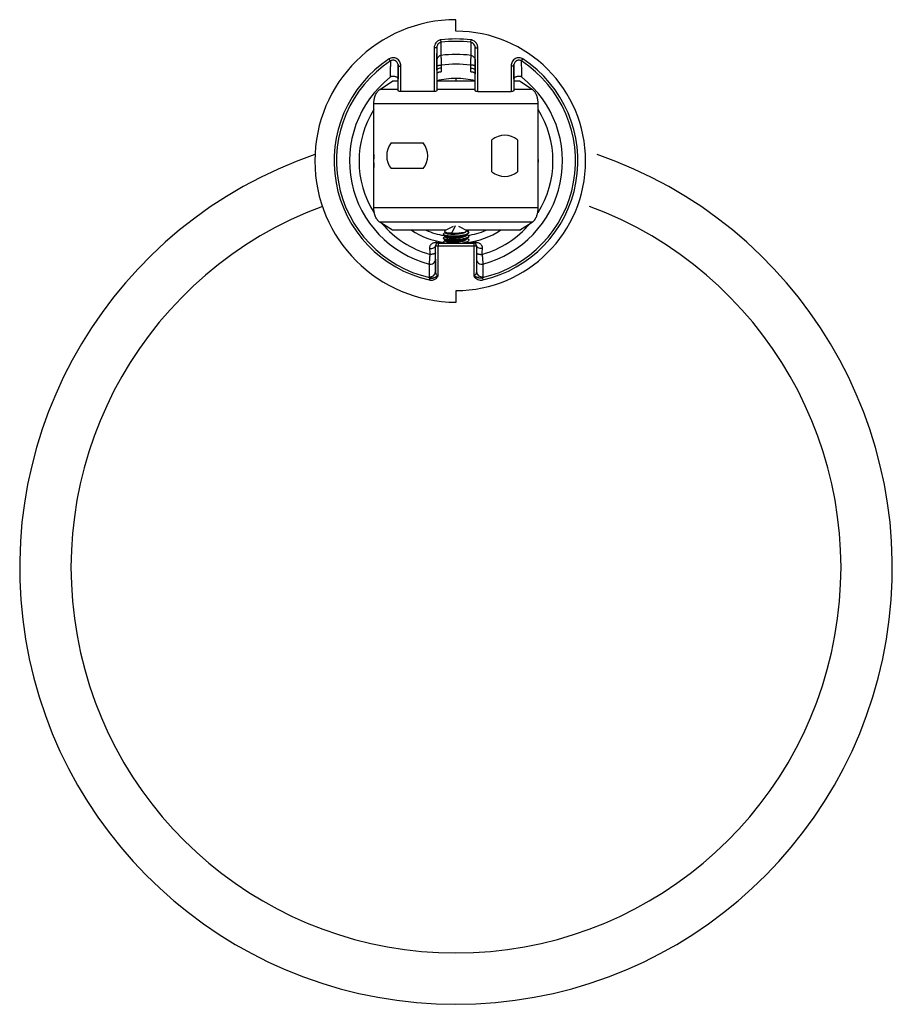
# Paper-space layout '_Back' of a CAD drawing. Units: millimetres. Extents: x -85 to 85, y -164 to 28.
import ezdxf

# ---------------------------------------------------------------- set-up
doc = ezdxf.new("R2010")
doc.units = ezdxf.units.MM

psp = doc.layouts.new('_Back')

# ---------------------------------------------------------------- linework, layer by layer
at = {"color": 7, "linetype": 'Continuous', "lineweight": 25}
for p, q in [((0, 25.25), (0, 27.5)), ((-2.87, 23.1), (-2.93, 23.57)), ((2.87, 23.1), (2.93, 23.57)), ((-3.75, 22), (-4.25, 22)), ((-4.25, 22), (-4.25, 13.5)), ((-3.78, 21.99), (-3.73, 22.2)), ((-3.75, 22), (-3.75, 13.68)), ((3.75, 22), (3.72, 22.2)), ((3.73, 22.2), (3.78, 21.99)), ((3.75, 22), (4.25, 22)), ((3.75, 13.68), (3.75, 22)), ((4.25, 13.5), (4.25, 22)), ((12.77, 19.46), (13.03, 19.86)), ((-11.28, 18.77), (-11.22, 18.47)), ((-11.25, 18.48), (-11.22, 18.48)), ((-11.25, 13.68), (-11.25, 18.48)), ((-10.75, 13.5), (-10.75, 18.48)), ((10.75, 18.48), (10.75, 13.5)), ((11.22, 18.47), (11.28, 18.77)), ((11.25, 18.48), (11.22, 18.48)), ((11.25, 18.48), (11.25, 13.68)), ((-14.86, 13.92), (-12.35, 15.5)), ((-11.25, 15.5), (-12.35, 15.5)), ((3.75, 15.5), (-3.75, 15.5)), ((0, 16.05), (0, 15.5)), ((12.35, 15.5), (11.25, 15.5)), ((14.86, 13.92), (12.35, 15.5)), ((-11.25, 13.92), (-14.86, 13.92)), ((-4.25, 13.5), (-10.75, 13.5)), ((3.75, 13.92), (-3.75, 13.92)), ((4.25, 13.5), (10.75, 13.5)), ((14.86, 13.92), (11.25, 13.92)), ((-16, -9.1), (-16, 11.1)), ((16, 11.1), (-16, 11.1)), ((16, -9.1), (16, 11.1)), ((7, -2.12), (7, 4.12)), ((12, 4.12), (12, -2.12)), ((-12.62, 3.5), (-6.38, 3.5)), ((-6.38, -1.5), (-12.62, -1.5)), ((16, -9.1), (-16, -9.1)), ((14.86, -11.92), (-14.86, -11.92)), ((-12.35, -13.5), (-14.86, -11.92)), ((-0.58, -12.75), (-2.12, -13.55)), ((-0.81, -14.04), (-0.07, -12.58)), ((2.32, -13.66), (0.58, -12.75)), ((12.35, -13.5), (14.86, -11.92)), ((-2.01, -13.5), (-12.35, -13.5)), ((-2.5, -14.25), (-2.5, -14.34)), ((-2.5, -15.03), (-2.5, -15.13)), ((-2.1, -13.83), (-1.99, -13.89)), ((-2.06, -13.85), (-2.06, -14)), ((-2.06, -14.63), (-2.06, -14.79)), ((12.35, -13.5), (2.01, -13.5)), ((2.06, -13.61), (2.5, -13.85)), ((2.06, -14.39), (2.06, -14.33)), ((2.06, -15.18), (2.06, -15.11)), ((2.23, -14.34), (2.13, -14.3)), ((2.24, -15.14), (2.13, -15.08)), ((2.5, -13.95), (2.5, -13.86)), ((2.5, -14.73), (2.5, -14.64)), ((-4, -16.5), (4, -16.5)), ((-4, -21.6), (-4, -16.5)), ((-3.5, -16), (-3.5, -16.5)), ((-3.5, -16), (3.5, -16)), ((-3.5, -22.4), (-3.5, -16.5)), ((-2.5, -15.81), (-2.5, -15.91)), ((-2.5, -15.91), (-2.36, -16.02)), ((-2.06, -15.41), (-2.06, -15.57)), ((-0.96, -15.46), (-0.96, -15.36)), ((2.06, -15.97), (2.06, -15.9)), ((2.23, -15.91), (2.14, -15.86)), ((2.5, -15.52), (2.5, -15.42)), ((3.5, -16), (3.5, -16.5)), ((3.5, -16.5), (3.5, -22.4)), ((4, -16.5), (4, -21.6)), ((-3.99, -21.7), (-4.02, -21.8)), ((-4, -21.6), (-3.98, -21.7)), ((4.02, -21.8), (3.99, -21.7)), ((0, -25.25), (0, -27.5))]:
    psp.add_line(p, q, dxfattribs=at)
at = {"color": 7, "linetype": 'Continuous', "lineweight": 25, "flags": 128}
for points in [[(-2.82, 18.08), (-3, 18.07), (-3.18, 18.04), (-3.34, 18), (-3.48, 17.95), (-3.59, 17.89), (-3.68, 17.82), (-3.73, 17.74), (-3.75, 17.66)], [(2.82, 18.08), (3, 18.07), (3.18, 18.04), (3.34, 18), (3.48, 17.95), (3.59, 17.89), (3.68, 17.82), (3.73, 17.74), (3.75, 17.66)], [(-2.38, -14.14), (-2.5, -14.23), (-2.41, -14.35), (-2.07, -14.46), (-1.53, -14.54), (-0.83, -14.58), (-0.05, -14.57), (0.74, -14.51), (1.45, -14.4), (2.02, -14.24), (2.38, -14.05), (2.5, -13.85), (2.5, -13.85)], [(-5.16, -17.03), (-4.94, -17.03), (-4.73, -17.02), (-4.53, -16.97), (-4.35, -16.91), (-4.2, -16.82), (-4.09, -16.72), (-4.02, -16.61), (-4, -16.5)], [(5.16, -17.03), (4.94, -17.03), (4.73, -17.02), (4.53, -16.97), (4.35, -16.91), (4.2, -16.82), (4.09, -16.72), (4.02, -16.61), (4, -16.5)]]:
    psp.add_lwpolyline(points, dxfattribs=at)
at = {"color": 7, "linetype": 'Continuous', "lineweight": 25}
for centre, radius, start, end in [((0, 0), 27.5, 90.0002, 270.0002), ((0, 0), 25.25, 270.0002, 90.0002), ((0, 0), 23.75, 82.9258, 97.0742), ((0, 0), 23.28, 82.9258, 97.0742), ((0, 0), 23.75, 123.2707, 257.2634), ((0, 0), 23.28, 123.2702, 257.2634), ((0, 0), 20.74, 82.0139, 97.9861), ((0, 0), 23.28, 282.7366, 56.7297), ((0, 0), 23.75, 282.7366, 56.7293), ((0, 0), 20.74, 128.2348, 255.3682), ((0, 0), 16.05, 90, 103.5104), ((0, 0), 16.05, 76.4899, 89.9998), ((0, 0), 20.74, 284.6318, 51.7652), ((0, 0), 18.89, 147.8968, 212.3091), ((0, 0), 18.89, 327.8396, 32.1032), ((9.5, 1), 4, 51.3178, 128.6822), ((-9.5, 1), 4, 141.3178, 218.6822), ((-9.5, 1), 4, 321.3178, 38.6822), ((0, -79.2), 85, 108.8566, 71.1434), ((0, 0), 16.05, 175.4039, 184.5961), ((0, 0), 16.05, 355.4042, 4.5958), ((9.5, 1), 4, 231.3178, 308.6822), ((0, -79.2), 75, 110.3106, 69.6894), ((0, 0), 18.89, 220.2129, 254.3704), ((0, 0), 18.89, 285.6296, 319.7871), ((0, 0), 16.05, 237.2498, 261.2648), ((0, 0), 14.7, 246.6544, 260.8079), ((0, 0), 16.05, 277.7335, 302.7501), ((0, 0), 14.7, 278.876, 293.3456), ((2.24, -13.92), 0.274, 15.1614, 71.0817), ((-3.5, -16.5), 0.5, 90, 180), ((-3.48, -15.71), 0.292, 219.8415, 266.9389), ((3.5, -16.5), 0.5, 0, 90), ((-4.99, -21.56), 0.987, 256.6412, 357.9274), ((4.99, -21.56), 0.987, 182.0725, 283.3586)]:
    psp.add_arc(centre, radius, start, end, dxfattribs=at)
for points, knots in [([(-2.93, 23.57), (-3.02, 23.56), (-3.11, 23.54), (-3.29, 23.48), (-3.38, 23.44), (-3.64, 23.29), (-3.79, 23.15), (-4.02, 22.87), (-4.1, 22.72), (-4.18, 22.47), (-4.21, 22.39), (-4.24, 22.2), (-4.25, 22.1), (-4.25, 22)], [0, 0, 0, 0, 0.125, 0.125, 0.25, 0.25, 0.5, 0.5, 0.75, 0.75, 0.875, 0.875, 1, 1, 1, 1]), ([(-2.87, 23.1), (-2.9, 23.1), (-2.96, 23.09), (-3.05, 23.06), (-3.14, 23.02), (-3.26, 22.96), (-3.39, 22.86), (-3.56, 22.67), (-3.68, 22.45), (-3.73, 22.23), (-3.75, 22.1), (-3.75, 22.03), (-3.75, 22)], [0, 0, 0, 0, 0.060563, 0.122722, 0.186348, 0.251285, 0.373149, 0.507513, 0.741916, 0.8644, 0.939574, 1, 1, 1, 1]), ([(-2.88, 20.54), (-2.88, 20.76), (-2.88, 20.97), (-2.88, 21.4), (-2.88, 21.6), (-2.87, 22.02), (-2.87, 22.23), (-2.87, 22.66), (-2.87, 22.88), (-2.87, 23.1)], [0, 0, 0, 0, 0.25, 0.25, 0.5, 0.5, 0.75, 0.75, 1, 1, 1, 1]), ([(2.87, 23.1), (2.87, 22.9), (2.87, 22.69), (2.87, 22.28), (2.87, 22.08), (2.87, 21.66), (2.88, 21.45), (2.88, 21), (2.88, 20.78), (2.88, 20.54)], [0, 0, 0, 0, 0.25, 0.25, 0.5, 0.5, 0.75, 0.75, 1, 1, 1, 1]), ([(3.72, 22.2), (3.71, 22.26), (3.69, 22.45), (3.52, 22.74), (3.28, 22.95), (3.05, 23.07), (2.93, 23.09), (2.87, 23.1)], [0, 0, 0, 0, 0.142998, 0.433076, 0.718067, 0.859446, 1, 1, 1, 1]), ([(4.25, 22), (4.25, 22.24), (4.2, 22.46), (4.03, 22.84), (3.92, 23), (3.68, 23.25), (3.56, 23.34), (3.35, 23.45), (3.27, 23.49), (3.11, 23.54), (3.02, 23.56), (2.93, 23.57)], [0, 0, 0, 0, 0.25, 0.25, 0.5, 0.5, 0.75, 0.75, 0.875, 0.875, 1, 1, 1, 1]), ([(-10.75, 18.48), (-10.75, 18.63), (-10.79, 18.92), (-10.9, 19.2), (-11.12, 19.58), (-11.32, 19.78), (-11.78, 20.04), (-12.04, 20.1), (-12.42, 20.09), (-12.68, 20.05), (-12.92, 19.93), (-13.03, 19.86)], [0, 0, 0, 0, 0.125, 0.25, 0.25, 0.5, 0.5, 0.75, 0.75, 0.875, 1, 1, 1, 1]), ([(-12.77, 19.46), (-12.79, 19.49), (-12.82, 19.54), (-12.92, 19.69), (-12.97, 19.77), (-13.03, 19.86)], [0, 0, 0, 0, 0.5, 0.5, 1, 1, 1, 1]), ([(-12.77, 19.46), (-12.78, 19.19), (-12.79, 18.65), (-12.8, 17.85), (-12.82, 17.07), (-12.83, 16.55), (-12.84, 16.29)], [0, 0, 0, 0, 0.264948, 0.519929, 0.764946, 1, 1, 1, 1]), ([(-11.28, 18.77), (-11.31, 18.86), (-11.36, 19.04), (-11.52, 19.28), (-11.73, 19.48), (-11.98, 19.6), (-12.25, 19.64), (-12.53, 19.6), (-12.69, 19.51), (-12.77, 19.46)], [0, 0, 0, 0, 0.146901, 0.293151, 0.437017, 0.578509, 0.718469, 0.858442, 1, 1, 1, 1]), ([(-3.75, 19.6), (-3.75, 19.83), (-3.75, 20.06), (-3.75, 20.5), (-3.75, 20.72), (-3.75, 20.94)], [0, 0, 0, 0, 0.5, 0.5, 1, 1, 1, 1]), ([(-2.88, 20.54), (-2.99, 20.53), (-3.11, 20.49), (-3.32, 20.39), (-3.42, 20.31), (-3.59, 20.13), (-3.65, 20.03), (-3.73, 19.81), (-3.75, 19.7), (-3.75, 19.6)], [0, 0, 0, 0, 0.25, 0.25, 0.5, 0.5, 0.75, 0.75, 1, 1, 1, 1]), ([(-3.75, 18.37), (-3.75, 18.65), (-3.75, 18.9), (-3.75, 19.21), (-3.75, 19.3), (-3.75, 19.47), (-3.75, 19.55), (-3.75, 19.6)], [0, 0, 0, 0, 0.5, 0.5, 0.75, 0.75, 1, 1, 1, 1]), ([(-2.8, 18.68), (-2.8, 18.72), (-2.8, 18.82), (-2.81, 19.02), (-2.83, 19.26), (-2.84, 19.53), (-2.85, 19.79), (-2.86, 20.04), (-2.87, 20.24), (-2.88, 20.42), (-2.88, 20.5), (-2.88, 20.54)], [0, 0, 0, 0, 0.045059, 0.120998, 0.241259, 0.335438, 0.480602, 0.611674, 0.741912, 0.871397, 1, 1, 1, 1]), ([(2.88, 20.54), (2.88, 20.52), (2.88, 20.48), (2.88, 20.42), (2.87, 20.34), (2.87, 20.26), (2.87, 20.16), (2.86, 20.06), (2.86, 19.95), (2.85, 19.78), (2.84, 19.57), (2.83, 19.29), (2.81, 19.05), (2.8, 18.83), (2.8, 18.72), (2.8, 18.68)], [0, 0, 0, 0, 0.061743, 0.123693, 0.18582, 0.2481, 0.310539, 0.373147, 0.435933, 0.498899, 0.645153, 0.743556, 0.869455, 0.951911, 1, 1, 1, 1]), ([(2.88, 20.54), (2.99, 20.53), (3.1, 20.5), (3.32, 20.39), (3.42, 20.31), (3.59, 20.14), (3.65, 20.03), (3.73, 19.82), (3.75, 19.71), (3.75, 19.6)], [0, 0, 0, 0, 0.25, 0.25, 0.5, 0.5, 0.75, 0.75, 1, 1, 1, 1]), ([(3.75, 19.6), (3.75, 19.55), (3.75, 19.48), (3.75, 19.33), (3.75, 19.24), (3.75, 18.93), (3.75, 18.68), (3.75, 18.37)], [0, 0, 0, 0, 0.25, 0.25, 0.5, 0.5, 1, 1, 1, 1]), ([(13.03, 19.86), (12.92, 19.93), (12.68, 20.05), (12.43, 20.09), (12.04, 20.1), (11.78, 20.04), (11.32, 19.78), (11.12, 19.58), (10.9, 19.2), (10.79, 18.93), (10.75, 18.63), (10.75, 18.48)], [0, 0, 0, 0, 0.125, 0.25, 0.25, 0.5, 0.5, 0.75, 0.75, 0.875, 1, 1, 1, 1]), ([(12.77, 19.46), (12.69, 19.51), (12.53, 19.6), (12.25, 19.64), (11.98, 19.6), (11.73, 19.48), (11.52, 19.28), (11.36, 19.04), (11.31, 18.86), (11.28, 18.77)], [0, 0, 0, 0, 0.141552, 0.281526, 0.421486, 0.56298, 0.706847, 0.853098, 1, 1, 1, 1]), ([(-11.25, 18.48), (-11.25, 18.58), (-11.25, 18.68), (-11.28, 18.77), (-11.28, 18.77)], [0, 0, 0, 0, 0.992413, 1, 1, 1, 1]), ([(-11.25, 18.48), (-11.25, 18.26), (-11.25, 18.04), (-11.25, 17.6), (-11.25, 17.38), (-11.25, 16.95), (-11.25, 16.74), (-11.25, 16.33), (-11.25, 16.13), (-11.25, 15.94)], [0, 0, 0, 0, 0.25, 0.25, 0.5, 0.5, 0.75, 0.75, 1, 1, 1, 1]), ([(-11.22, 18.48), (-11.21, 18.48), (-11.2, 18.48), (-11.11, 18.48), (-10.95, 18.48), (-10.82, 18.48), (-10.75, 18.48)], [0, 0, 0, 0, 0.027106, 0.351404, 0.675702, 1, 1, 1, 1]), ([(-3.75, 18.37), (-3.75, 18.39), (-3.75, 18.41), (-3.73, 18.44), (-3.7, 18.47), (-3.67, 18.5), (-3.63, 18.52), (-3.58, 18.55), (-3.53, 18.57), (-3.47, 18.59), (-3.4, 18.61), (-3.32, 18.63), (-3.24, 18.64), (-3.17, 18.65), (-3.09, 18.66), (-3, 18.67), (-2.89, 18.67), (-2.82, 18.68), (-2.8, 18.68)], [0, 0, 0, 0, 0.0684163, 0.1361439, 0.2026241, 0.267331, 0.3297892, 0.3895871, 0.4463848, 0.4999155, 0.5640679, 0.6244501, 0.704405, 0.7490325, 0.7822629, 0.8751265, 0.944638, 1, 1, 1, 1]), ([(-2.85, 17.32), (-2.88, 17.32), (-2.94, 17.32), (-3.03, 17.31), (-3.11, 17.3), (-3.23, 17.28), (-3.36, 17.26), (-3.49, 17.21), (-3.61, 17.16), (-3.69, 17.1), (-3.74, 17.04), (-3.75, 16.99), (-3.75, 16.97)], [0, 0, 0, 0, 0.060802, 0.121158, 0.181617, 0.242726, 0.368486, 0.493809, 0.619253, 0.746997, 0.873266, 1, 1, 1, 1]), ([(-2.82, 18.08), (-2.81, 18.12), (-2.81, 18.22), (-2.8, 18.37), (-2.8, 18.53), (-2.8, 18.63), (-2.8, 18.68)], [0, 0, 0, 0, 0.200006, 0.500072, 0.749837, 1, 1, 1, 1]), ([(3.75, 18.37), (3.75, 18.38), (3.75, 18.4), (3.74, 18.42), (3.72, 18.45), (3.69, 18.48), (3.62, 18.53), (3.49, 18.59), (3.33, 18.63), (3.19, 18.65), (3.07, 18.66), (2.98, 18.67), (2.89, 18.67), (2.82, 18.68), (2.8, 18.68)], [0, 0, 0, 0, 0.05412, 0.105697, 0.154304, 0.19957, 0.354123, 0.499711, 0.625002, 0.750194, 0.812646, 0.874958, 0.942263, 1, 1, 1, 1]), ([(2.8, 18.68), (2.8, 18.63), (2.8, 18.53), (2.8, 18.37), (2.81, 18.22), (2.81, 18.13), (2.82, 18.08)], [0, 0, 0, 0, 0.249151, 0.498579, 0.784795, 1, 1, 1, 1]), ([(3.75, 16.97), (3.75, 16.98), (3.75, 17), (3.73, 17.04), (3.71, 17.07), (3.67, 17.11), (3.6, 17.16), (3.49, 17.21), (3.36, 17.26), (3.2, 17.29), (3.03, 17.32), (2.91, 17.32), (2.85, 17.32)], [0, 0, 0, 0, 0.064149, 0.127711, 0.191212, 0.255181, 0.38318, 0.50909, 0.633176, 0.758629, 0.879327, 1, 1, 1, 1]), ([(11.22, 18.48), (11.21, 18.48), (11.2, 18.48), (11.11, 18.48), (10.95, 18.48), (10.82, 18.48), (10.75, 18.48)], [0, 0, 0, 0, 0.027104, 0.351403, 0.675701, 1, 1, 1, 1]), ([(11.28, 18.77), (11.28, 18.77), (11.25, 18.68), (11.25, 18.58), (11.25, 18.48)], [0, 0, 0, 0, 0.007583, 1, 1, 1, 1]), ([(-11.25, 15.94), (-11.25, 15.95), (-11.25, 15.98), (-11.26, 16.03), (-11.28, 16.07), (-11.32, 16.12), (-11.37, 16.18), (-11.48, 16.27), (-11.64, 16.35), (-11.89, 16.41), (-12.14, 16.44), (-12.35, 16.44), (-12.5, 16.43), (-12.6, 16.41), (-12.7, 16.39), (-12.76, 16.37), (-12.79, 16.36)], [0, 0, 0, 0, 0.050441, 0.100285, 0.149713, 0.198913, 0.284005, 0.365999, 0.507681, 0.625157, 0.724425, 0.815681, 0.861118, 0.908162, 0.953116, 1, 1, 1, 1]), ([(12.79, 16.36), (12.77, 16.37), (12.72, 16.39), (12.64, 16.4), (12.56, 16.42), (12.47, 16.43), (12.37, 16.44), (12.27, 16.44), (12.1, 16.44), (11.89, 16.41), (11.64, 16.35), (11.48, 16.27), (11.37, 16.18), (11.3, 16.11), (11.26, 16.03), (11.25, 15.97), (11.25, 15.94)], [0, 0, 0, 0, 0.039383, 0.077053, 0.113444, 0.149039, 0.18435, 0.230122, 0.275914, 0.375147, 0.492583, 0.634216, 0.715976, 0.801245, 0.89969, 1, 1, 1, 1]), ([(-16, 11.1), (-16, 11.16), (-16, 11.27), (-15.99, 11.44), (-15.98, 11.6), (-15.96, 11.76), (-15.93, 11.93), (-15.89, 12.17), (-15.81, 12.5), (-15.67, 12.87), (-15.51, 13.2), (-15.34, 13.46), (-15.18, 13.66), (-15.02, 13.81), (-14.92, 13.88), (-14.86, 13.92)], [0, 0, 0, 0, 0.043477, 0.086635, 0.129654, 0.172711, 0.215987, 0.259658, 0.376481, 0.494792, 0.612941, 0.734095, 0.821673, 0.910042, 1, 1, 1, 1]), ([(-10.75, 13.5), (-10.77, 13.5), (-10.82, 13.5), (-10.88, 13.51), (-10.95, 13.51), (-11, 13.52), (-11.06, 13.54), (-11.12, 13.56), (-11.19, 13.59), (-11.24, 13.64), (-11.25, 13.67), (-11.25, 13.68)], [0, 0, 0, 0, 0.084636, 0.166302, 0.246636, 0.327354, 0.41015, 0.496596, 0.664968, 0.829153, 1, 1, 1, 1]), ([(-3.75, 13.68), (-3.75, 13.67), (-3.75, 13.65), (-3.77, 13.63), (-3.8, 13.6), (-3.84, 13.58), (-3.92, 13.54), (-4.05, 13.51), (-4.18, 13.5), (-4.25, 13.5)], [0, 0, 0, 0, 0.1036032, 0.203655, 0.3024025, 0.4021806, 0.5052546, 0.7534363, 1, 1, 1, 1]), ([(4.25, 13.5), (4.23, 13.5), (4.18, 13.5), (4.12, 13.51), (4.05, 13.51), (4, 13.52), (3.94, 13.54), (3.88, 13.56), (3.81, 13.59), (3.76, 13.64), (3.75, 13.67), (3.75, 13.68)], [0, 0, 0, 0, 0.084636, 0.166302, 0.246636, 0.327354, 0.41015, 0.496596, 0.664968, 0.829153, 1, 1, 1, 1]), ([(11.25, 13.68), (11.25, 13.67), (11.25, 13.65), (11.23, 13.63), (11.2, 13.6), (11.16, 13.58), (11.08, 13.54), (10.95, 13.51), (10.82, 13.5), (10.75, 13.5)], [0, 0, 0, 0, 0.1036032, 0.203655, 0.3024025, 0.4021806, 0.5052546, 0.7534363, 1, 1, 1, 1]), ([(16, 11.1), (16, 11.16), (16, 11.27), (15.99, 11.43), (15.98, 11.6), (15.96, 11.77), (15.93, 11.93), (15.9, 12.09), (15.87, 12.25), (15.83, 12.41), (15.78, 12.57), (15.73, 12.72), (15.66, 12.89), (15.57, 13.08), (15.46, 13.28), (15.34, 13.47), (15.19, 13.64), (15.03, 13.8), (14.92, 13.88), (14.86, 13.92)], [0, 0, 0, 0, 0.042733, 0.085788, 0.129212, 0.173047, 0.217337, 0.262122, 0.307443, 0.353337, 0.399843, 0.446995, 0.494828, 0.567229, 0.644248, 0.72597, 0.812465, 0.903792, 1, 1, 1, 1]), ([(-14.86, -11.92), (-14.89, -11.9), (-14.94, -11.86), (-15.02, -11.8), (-15.1, -11.73), (-15.18, -11.65), (-15.25, -11.57), (-15.37, -11.43), (-15.51, -11.2), (-15.67, -10.87), (-15.81, -10.5), (-15.9, -10.15), (-15.95, -9.85), (-15.98, -9.6), (-16, -9.35), (-16, -9.18), (-16, -9.1)], [0, 0, 0, 0, 0.045197, 0.089916, 0.134253, 0.178308, 0.222181, 0.265972, 0.386988, 0.50527, 0.623447, 0.7404, 0.805686, 0.870312, 0.934882, 1, 1, 1, 1]), ([(14.86, -11.92), (14.89, -11.9), (14.95, -11.86), (15.03, -11.79), (15.12, -11.72), (15.19, -11.64), (15.27, -11.55), (15.34, -11.46), (15.4, -11.37), (15.46, -11.27), (15.52, -11.17), (15.57, -11.07), (15.62, -10.97), (15.69, -10.81), (15.77, -10.6), (15.86, -10.31), (15.92, -10.02), (15.97, -9.71), (15.99, -9.41), (16, -9.2), (16, -9.1)], [0, 0, 0, 0, 0.0487287, 0.0962316, 0.1425143, 0.187583, 0.231444, 0.2741045, 0.3155722, 0.3558554, 0.3949634, 0.4329061, 0.4696945, 0.5053405, 0.5924774, 0.677425, 0.7604052, 0.8416563, 0.921432, 1, 1, 1, 1]), ([(-0.96, -15.36), (-1.25, -15.35), (-1.83, -15.31), (-2.36, -15.18), (-2.57, -15.04), (-2.42, -14.96), (-2.36, -14.92)], [0, 0, 0, 0, 0.267404, 0.534808, 0.802212, 1, 1, 1, 1]), ([(2.48, -13.95), (2.46, -14.02), (2.42, -14.17), (1.96, -14.38), (1.24, -14.55), (0.36, -14.66), (-0.58, -14.69), (-1.44, -14.66), (-2.09, -14.57), (-2.47, -14.45), (-2.46, -14.37), (-2.46, -14.34)], [0, 0, 0, 0, 0.104431, 0.221416, 0.338402, 0.455388, 0.572373, 0.689359, 0.806345, 0.923331, 1, 1, 1, 1]), ([(-2.06, -13.96), (-2.11, -13.98), (-2.22, -14.04), (-2.34, -14.1), (-2.4, -14.14)], [0, 0, 0, 0, 0.392919, 1, 1, 1, 1]), ([(-2.4, -14.45), (-2.33, -14.49), (-2.2, -14.56), (-2.06, -14.63), (-1.99, -14.67)], [0, 0, 0, 0, 0.500172, 1, 1, 1, 1]), ([(-2.06, -14.74), (-2.11, -14.77), (-2.22, -14.82), (-2.33, -14.88), (-2.4, -14.92)], [0, 0, 0, 0, 0.382595, 1, 1, 1, 1]), ([(-2.4, -15.23), (-2.33, -15.27), (-2.2, -15.34), (-2.06, -15.42), (-1.99, -15.45)], [0, 0, 0, 0, 0.500176, 1, 1, 1, 1]), ([(-2.36, -15.23), (-2.35, -15.25), (-2.28, -15.31), (-1.81, -15.41), (-1.24, -15.44), (-0.96, -15.46)], [0, 0, 0, 0, 0.1204, 0.5602, 1, 1, 1, 1]), ([(-2.11, -13.56), (-2.18, -13.61), (-2.31, -13.71), (-2.08, -13.86), (-1.57, -13.99), (-1.06, -14.02), (-0.81, -14.04)], [0, 0, 0, 0, 0.248669, 0.504084, 0.754527, 1, 1, 1, 1]), ([(-2.05, -15.57), (-2.05, -15.57), (-2.08, -15.61), (-1.94, -15.68), (-1.64, -15.76), (-1.17, -15.81), (-0.61, -15.82), (0.01, -15.81), (0.64, -15.75), (1.2, -15.65), (1.66, -15.53), (1.95, -15.37), (2.08, -15.25), (2.05, -15.19), (2.05, -15.18)], [0, 0, 0, 0, 0.023666, 0.119502, 0.215262, 0.311105, 0.406858, 0.502706, 0.598455, 0.694305, 0.790054, 0.885902, 0.981653, 1, 1, 1, 1]), ([(-2.04, -14), (-2.05, -14.02), (-2.06, -14.06), (-1.89, -14.13), (-1.54, -14.2), (-1.05, -14.25), (-0.47, -14.26), (0.16, -14.23), (0.77, -14.16), (1.31, -14.06), (1.73, -13.93), (2.02, -13.77), (2.05, -13.66), (2.06, -13.61)], [0, 0, 0, 0, 0.0453214, 0.1407733, 0.2362616, 0.3317254, 0.4272015, 0.522678, 0.6181424, 0.7136306, 0.8090856, 0.9045822, 1, 1, 1, 1]), ([(-2.04, -14.78), (-2.05, -14.8), (-2.07, -14.84), (-1.92, -14.91), (-1.59, -14.98), (-1.11, -15.03), (-0.54, -15.04), (0.09, -15.02), (0.7, -14.96), (1.26, -14.86), (1.7, -14.73), (1.97, -14.57), (2.09, -14.46), (2.06, -14.4), (2.06, -14.39)], [0, 0, 0, 0, 0.034351, 0.130136, 0.225896, 0.321692, 0.417441, 0.513246, 0.608984, 0.704798, 0.800528, 0.896347, 0.992072, 1, 1, 1, 1]), ([(-1.98, -13.89), (-1.94, -13.9), (-1.84, -13.95), (-1.53, -14.01), (-1.08, -14.05), (-0.56, -14.06), (-0.17, -14.05), (0.02, -14.04)], [0, 0, 0, 0, 0.15695, 0.36775, 0.578499, 0.789311, 1, 1, 1, 1]), ([(-1.98, -15.45), (-1.97, -15.46), (-1.93, -15.49), (-1.71, -15.54), (-1.33, -15.6), (-0.83, -15.63), (-0.28, -15.62), (0.3, -15.59), (0.85, -15.52), (1.33, -15.42), (1.67, -15.32), (1.78, -15.26), (1.81, -15.24)], [0, 0, 0, 0, 0.025759, 0.14133, 0.256825, 0.3724, 0.487891, 0.603467, 0.718958, 0.834534, 0.950026, 1, 1, 1, 1]), ([(-1.97, -14.67), (-1.95, -14.68), (-1.89, -14.72), (-1.62, -14.78), (-1.21, -14.82), (-0.7, -14.85), (-0.13, -14.83), (0.44, -14.79), (0.99, -14.72), (1.44, -14.61), (1.73, -14.52), (1.81, -14.46), (1.82, -14.46)], [0, 0, 0, 0, 0.055968, 0.171538, 0.287051, 0.402628, 0.518133, 0.633715, 0.749216, 0.864801, 0.9803, 1, 1, 1, 1]), ([(2.19, -14.34), (2.23, -14.36), (2.46, -14.45), (2.55, -14.64), (2.37, -14.89), (1.81, -15.11), (0.98, -15.28), (-0.01, -15.37), (-0.64, -15.37), (-0.96, -15.36)], [0, 0, 0, 0, 0.0355962, 0.1963301, 0.3570641, 0.5177981, 0.6785321, 0.839266, 1, 1, 1, 1]), ([(-0.96, -15.46), (-0.64, -15.46), (-0.01, -15.47), (0.98, -15.37), (1.82, -15.21), (2.34, -14.99), (2.56, -14.82), (2.5, -14.73), (2.5, -14.73)], [0, 0, 0, 0, 0.199856, 0.399711, 0.599567, 0.799422, 0.999278, 1, 1, 1, 1]), ([(0.02, -14.04), (0.29, -14.04), (0.56, -14.03), (1.05, -13.98), (1.28, -13.95), (1.66, -13.87), (1.81, -13.82), (2.02, -13.72), (2.07, -13.66), (2.06, -13.61)], [0, 0, 0, 0, 0.25, 0.25, 0.5, 0.5, 0.75, 0.75, 1, 1, 1, 1]), ([(2.21, -15.14), (2.25, -15.15), (2.47, -15.23), (2.55, -15.42), (2.37, -15.67), (1.88, -15.88), (1.4, -15.96), (1.2, -16)], [0, 0, 0, 0, 0.0462091, 0.3040923, 0.5619754, 0.8198585, 1, 1, 1, 1]), ([(1.83, -14.46), (1.89, -14.42), (2.03, -14.35), (2.17, -14.28), (2.24, -14.24)], [0, 0, 0, 0, 0.499843, 1, 1, 1, 1]), ([(1.83, -15.24), (1.9, -15.2), (2.03, -15.13), (2.17, -15.06), (2.24, -15.02)], [0, 0, 0, 0, 0.499842, 1, 1, 1, 1]), ([(-3.71, -15.9), (-3.74, -15.89), (-3.81, -15.89), (-3.92, -15.89), (-4.02, -15.9), (-4.16, -15.92), (-4.33, -15.96), (-4.55, -16.04), (-4.78, -16.17), (-4.96, -16.35), (-5.07, -16.53), (-5.13, -16.68), (-5.16, -16.84), (-5.16, -16.97), (-5.16, -17.03)], [0, 0, 0, 0, 0.035849, 0.085829, 0.131737, 0.176635, 0.270739, 0.384453, 0.525352, 0.689513, 0.76652, 0.83629, 0.922339, 1, 1, 1, 1]), ([(-2.44, -15.95), (-2.5, -15.95), (-2.92, -15.94), (-3.34, -15.92), (-3.71, -15.9)], [0, 0, 0, 0, 0.1298735, 1, 1, 1, 1]), ([(-2.14, -16), (-2.2, -15.99), (-2.45, -15.94), (-2.57, -15.82), (-2.42, -15.73), (-2.35, -15.7)], [0, 0, 0, 0, 0.151623, 0.629819, 1, 1, 1, 1]), ([(-2.06, -15.53), (-2.1, -15.55), (-2.21, -15.6), (-2.32, -15.66), (-2.39, -15.7)], [0, 0, 0, 0, 0.364714, 1, 1, 1, 1]), ([(1.68, -16), (1.71, -15.99), (2.01, -15.94), (2.17, -15.85), (2.31, -15.77)], [0, 0, 0, 0, 0.09599, 1, 1, 1, 1]), ([(1.87, -16), (1.92, -15.97), (2.05, -15.91), (2.17, -15.84), (2.24, -15.81)], [0, 0, 0, 0, 0.442266, 1, 1, 1, 1]), ([(2.2, -15.91), (2.24, -15.93), (2.32, -15.95), (2.34, -15.99), (2.34, -16)], [0, 0, 0, 0, 0.538137, 1, 1, 1, 1]), ([(3.71, -15.9), (3.25, -15.92), (2.78, -15.94), (2.32, -15.96), (2.31, -15.96)], [0, 0, 0, 0, 0.987817, 1, 1, 1, 1]), ([(5.16, -17.03), (5.16, -17), (5.16, -16.94), (5.16, -16.86), (5.15, -16.77), (5.13, -16.68), (5.09, -16.57), (5.02, -16.44), (4.9, -16.28), (4.72, -16.13), (4.46, -15.99), (4.22, -15.93), (4.01, -15.9), (3.91, -15.89), (3.81, -15.89), (3.74, -15.89), (3.71, -15.9)], [0, 0, 0, 0, 0.035148, 0.07306, 0.113715, 0.157137, 0.203376, 0.278262, 0.370411, 0.510331, 0.631767, 0.832789, 0.875707, 0.919479, 0.963659, 1, 1, 1, 1]), ([(-5.09, -18.19), (-5.09, -18.25), (-5.1, -18.36), (-5.12, -18.52), (-5.13, -18.68), (-5.14, -18.82), (-5.15, -18.96), (-5.16, -19.09), (-5.17, -19.2), (-5.19, -19.37), (-5.2, -19.57), (-5.22, -19.78), (-5.23, -19.95), (-5.24, -20.03), (-5.24, -20.07)], [0, 0, 0, 0, 0.066579, 0.131383, 0.194418, 0.255678, 0.315158, 0.37286, 0.42878, 0.482912, 0.616807, 0.747617, 0.875401, 1, 1, 1, 1]), ([(-5.24, -20.07), (-5.11, -20.1), (-4.96, -20.11), (-4.66, -20.05), (-4.51, -19.99), (-4.26, -19.8), (-4.15, -19.68), (-4.03, -19.41), (-4, -19.28), (-4, -19.15)], [0, 0, 0, 0, 0.25, 0.25, 0.5, 0.5, 0.75, 0.75, 1, 1, 1, 1]), ([(-4, -17.89), (-4, -17.9), (-4, -17.92), (-4.02, -17.95), (-4.04, -17.98), (-4.08, -18.01), (-4.12, -18.04), (-4.16, -18.06), (-4.21, -18.08), (-4.26, -18.1), (-4.35, -18.12), (-4.48, -18.15), (-4.67, -18.18), (-4.87, -18.19), (-5.01, -18.19), (-5.07, -18.19)], [0, 0, 0, 0, 0.0616947, 0.1229978, 0.1833747, 0.2423072, 0.2993121, 0.3539566, 0.4058688, 0.4547429, 0.5003395, 0.6256904, 0.7526171, 0.8782783, 1, 1, 1, 1]), ([(4, -17.89), (4, -17.9), (4, -17.92), (4.01, -17.95), (4.04, -17.98), (4.09, -18.02), (4.18, -18.07), (4.32, -18.12), (4.49, -18.15), (4.68, -18.18), (4.88, -18.19), (5.01, -18.19), (5.07, -18.19)], [0, 0, 0, 0, 0.043974, 0.099807, 0.168326, 0.250228, 0.39102, 0.500138, 0.63268, 0.761788, 0.884857, 1, 1, 1, 1]), ([(4, -17.89), (4, -18.18), (4, -18.43), (4, -18.75), (4, -18.85), (4, -19.02), (4, -19.09), (4, -19.15)], [0, 0, 0, 0, 0.5, 0.5, 0.75, 0.75, 1, 1, 1, 1]), ([(4, -19.15), (4, -19.28), (4.03, -19.41), (4.15, -19.68), (4.26, -19.8), (4.51, -19.99), (4.66, -20.05), (4.96, -20.11), (5.11, -20.1), (5.24, -20.07)], [0, 0, 0, 0, 0.25, 0.25, 0.5, 0.5, 0.75, 0.75, 1, 1, 1, 1]), ([(5.09, -18.19), (5.09, -18.24), (5.1, -18.35), (5.12, -18.51), (5.13, -18.66), (5.14, -18.8), (5.15, -18.94), (5.16, -19.07), (5.17, -19.2), (5.18, -19.35), (5.2, -19.51), (5.21, -19.69), (5.22, -19.84), (5.23, -19.97), (5.24, -20.04), (5.24, -20.07)], [0, 0, 0, 0, 0.06288, 0.125019, 0.186419, 0.247078, 0.306997, 0.366176, 0.424616, 0.482318, 0.587833, 0.692341, 0.795859, 0.898404, 1, 1, 1, 1]), ([(-5.24, -23.17), (-4.94, -23.23), (-4.64, -23.22), (-4.08, -23.03), (-3.82, -22.87), (-3.65, -22.65)], [0, 0, 0, 0, 0.5, 0.5, 1, 1, 1, 1]), ([(-5.21, -22.52), (-5.21, -22.54), (-5.21, -22.56), (-5.2, -22.6), (-5.17, -22.65), (-5.15, -22.69), (-5.13, -22.71)], [0, 0, 0, 0, 0.210083, 0.446686, 0.709914, 1, 1, 1, 1]), ([(-5.17, -22.86), (-4.97, -22.9), (-4.77, -22.9), (-4.38, -22.81), (-4.2, -22.73), (-4.05, -22.61)], [0, 0, 0, 0, 0.5, 0.5, 1, 1, 1, 1]), ([(-5.13, -22.71), (-5.09, -22.72), (-5.02, -22.73), (-4.9, -22.75), (-4.78, -22.76), (-4.64, -22.75), (-4.4, -22.72), (-4.2, -22.67), (-4.06, -22.61), (-4.05, -22.61)], [0, 0, 0, 0, 0.105747, 0.211343, 0.315817, 0.44607, 0.575298, 0.980286, 1, 1, 1, 1]), ([(-4.05, -22.61), (-4.01, -22.59), (-3.93, -22.56), (-3.85, -22.53), (-3.82, -22.51)], [0, 0, 0, 0, 0.529772, 1, 1, 1, 1]), ([(-3.98, -21.7), (-3.98, -21.74), (-3.98, -21.78), (-3.94, -21.9), (-3.86, -22.06), (-3.74, -22.23), (-3.6, -22.34), (-3.53, -22.38), (-3.5, -22.4)], [0, 0, 0, 0, 0.140328, 0.193798, 0.453599, 0.755727, 0.886834, 1, 1, 1, 1]), ([(-3.82, -22.51), (-3.8, -22.5), (-3.75, -22.48), (-3.67, -22.45), (-3.58, -22.41), (-3.52, -22.4), (-3.5, -22.4)], [0, 0, 0, 0, 0.162631, 0.508559, 0.782508, 1, 1, 1, 1]), ([(-3.65, -22.65), (-3.61, -22.61), (-3.58, -22.57), (-3.54, -22.5), (-3.53, -22.48), (-3.51, -22.44), (-3.5, -22.42), (-3.5, -22.4)], [0, 0, 0, 0, 0.5, 0.5, 0.75, 0.75, 1, 1, 1, 1]), ([(4, -21.6), (4, -21.74), (3.95, -21.9), (3.77, -22.2), (3.64, -22.34), (3.5, -22.4)], [0, 0, 0, 0, 0.5, 0.5, 1, 1, 1, 1]), ([(3.5, -22.4), (3.52, -22.4), (3.56, -22.41), (3.62, -22.43), (3.68, -22.45), (3.76, -22.48), (3.85, -22.52), (3.95, -22.57), (4.09, -22.62), (4.26, -22.68), (4.47, -22.73), (4.69, -22.76), (4.91, -22.76), (5.06, -22.72), (5.13, -22.71)], [0, 0, 0, 0, 0.0309693, 0.0667503, 0.108505, 0.1573282, 0.2143303, 0.2806313, 0.3572077, 0.4782246, 0.6058727, 0.7377488, 0.870444, 1, 1, 1, 1]), ([(3.5, -22.4), (3.52, -22.45), (3.54, -22.5), (3.59, -22.59), (3.62, -22.62), (3.71, -22.73), (3.77, -22.79), (3.96, -22.95), (4.1, -23.03), (4.39, -23.15), (4.55, -23.19), (4.79, -23.21), (4.88, -23.21), (5.05, -23.21), (5.14, -23.19), (5.24, -23.17)], [0, 0, 0, 0, 0.0625, 0.0625, 0.125, 0.125, 0.25, 0.25, 0.5, 0.5, 0.75, 0.75, 0.875, 0.875, 1, 1, 1, 1]), ([(5.21, -22.52), (5.21, -22.54), (5.21, -22.57), (5.19, -22.61), (5.17, -22.66), (5.14, -22.69), (5.13, -22.71)], [0, 0, 0, 0, 0.247882, 0.49612, 0.746303, 1, 1, 1, 1]), ([(5.13, -22.71), (5.14, -22.74), (5.15, -22.8), (5.19, -22.97), (5.21, -23.07), (5.24, -23.17)], [0, 0, 0, 0, 0.5, 0.5, 1, 1, 1, 1])]:
    psp.add_open_spline(points, degree=3, knots=knots, dxfattribs=at)
for points in [[(12.84, 16.29), (12.82, 17.21), (12.79, 18.27), (12.77, 19.46)], [(-3.75, 17.66), (-3.75, 17.9), (-3.75, 18.13), (-3.75, 18.37)], [(-2.85, 17.32), (-2.84, 17.56), (-2.83, 17.81), (-2.82, 18.08)], [(-2.8, 18.68), (-0.95, 18.96), (0.95, 18.96), (2.8, 18.68)], [(2.82, 18.08), (2.83, 17.81), (2.84, 17.56), (2.85, 17.32)], [(3.75, 18.37), (3.75, 18.13), (3.75, 17.9), (3.75, 17.66)], [(3.75, 17.66), (3.75, 17.42), (3.75, 17.19), (3.75, 16.97)], [(11.25, 15.94), (11.25, 16.7), (11.25, 17.55), (11.25, 18.48)], [(-12.79, 16.36), (-12.81, 16.34), (-12.82, 16.32), (-12.84, 16.29)], [(12.84, 16.29), (12.82, 16.32), (12.81, 16.34), (12.79, 16.36)], [(-0.81, -14.04), (-0.54, -14.05), (-0.26, -14.05), (0.02, -14.04)], [(-5.16, -17.03), (-5.13, -17.39), (-5.1, -17.78), (-5.07, -18.19)], [(3.71, -15.9), (3.64, -15.97), (3.57, -16), (3.5, -16)], [(5.07, -18.19), (5.1, -17.78), (5.13, -17.39), (5.16, -17.03)], [(-5.09, -18.19), (-5.09, -18.19), (-5.08, -18.19), (-5.07, -18.19)], [(-4, -19.15), (-4, -19.94), (-4, -20.76), (-4, -21.6)], [(4, -19.15), (4, -19.94), (4, -20.76), (4, -21.6)], [(5.07, -18.19), (5.08, -18.19), (5.09, -18.19), (5.09, -18.19)], [(-5.24, -20.07), (-5.23, -20.86), (-5.22, -21.68), (-5.21, -22.52)], [(5.24, -20.07), (5.23, -20.86), (5.22, -21.68), (5.21, -22.52)], [(-5.17, -22.86), (-5.19, -22.95), (-5.21, -23.06), (-5.24, -23.17)], [(-5.13, -22.71), (-5.14, -22.73), (-5.15, -22.79), (-5.17, -22.86)], [(-3.82, -22.51), (-3.76, -22.56), (-3.7, -22.6), (-3.65, -22.65)]]:
    psp.add_open_spline(points, degree=3, dxfattribs=at)

doc.saveas('drawing.dxf')
